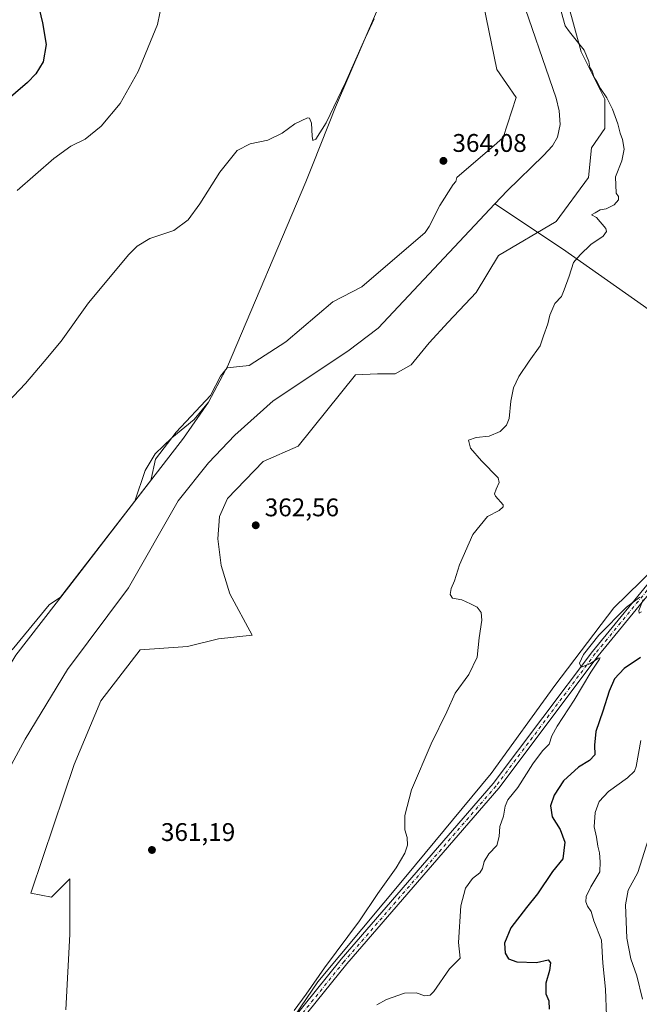
# Model space of a CAD drawing. Units: metres. Extents: x 615070 to 618544, y 4680798 to 4683169.
# Drawn here: x 616264 to 616507, y 4681824 to 4682210 of the extents above; entities that cross this region are included whole.
import ezdxf

# ---------------------------------------------------------------- set-up
doc = ezdxf.new("R2010")
doc.units = ezdxf.units.M
doc.header["$MEASUREMENT"] = 0
doc.linetypes.add('DGN Style 4', pattern=[2.6384748266838614, 1.318413404963828, -0.6592067024819142, 0.001648016756204785, -0.6592067024819142])
for name, color, linetype, lineweight in [('Comarca', 135, 'Continuous', 13), ('Comarca CxS', 21, 'Continuous', 0), ('Corriente natural lineal', 142, 'Continuous', 13), ('Cultivos herbáceos CxS', 92, 'Continuous', 0), ('Curva de nivel maestra', 30, 'Continuous', 30), ('Curva de nivel normal', 30, 'Continuous', 0), ('Espacio natural protegido', 121, 'Continuous', 13), ('Espacio natural protegido CxS', 121, 'Continuous', 0), ('Municipio', 91, 'Continuous', 13), ('Municipio CxS', 4, 'Continuous', 0), ('Núcleo urbano CxS', 7, 'Continuous', 0), ('Pastizal CxS', 92, 'Continuous', 0), ('Pista no pavimentada Cxs', 111, 'Continuous', 0), ('Pista no pavimentada eje', 91, 'DGN Style 4', 0), ('Punto de cota en terreno', 7, 'Continuous', 0), ('Rótulo de punto de cota en terreno', 7, 'Continuous', 0), ('Suelo desnudo CxS', 253, 'Continuous', 0)]:
    doc.layers.add(name, color=color, linetype=linetype, lineweight=lineweight)
doc.styles.add('Style-Arial', font='txt')

# ---------------------------------------------------------------- blocks, each defined once
blk = doc.blocks.new('*U6')
at = {"layer": 'Cultivos herbáceos CxS', "color": 92, "linetype": 'Continuous', "lineweight": 0}
for points in [[(616523.4704999998, 4682005.545700001, 369.4247999999934), (616496.7345000004, 4681979.530900001, 368.5521000000008), (616473.6734999996, 4681949.0463, 368.4538999999932), (616448.7006999999, 4681914.581499999, 367.5032999999967), (616415.1155000003, 4681874.086100001, 366.0758999999962), (616380.6690999996, 4681832.7283, 364.7115999999951), (616364.8289000001, 4681809.460300001, 364.4643999999971), (616365.5664999997, 4681809.5919, 364.5581999999995), (616367.9336999999, 4681790.653100001, 365.2182999999932), (616371.4846999999, 4681778.421499999, 365.4965999999986), (616378.5867, 4681770.924900001, 366.3804999999993), (616390.4234999996, 4681770.924900001, 368.2477999999974), (616411.7295000004, 4681770.924500001, 370.230899999995), (616423.9605, 4681775.6589, 371.7081000000035), (616440.5323000001, 4681779.999299999, 373.8629999999976), (616447.6341000004, 4681780.393300001, 374.5779000000039), (616456.7090999996, 4681772.501900001, 375.5182999999961), (616462.6271000003, 4681758.692500001, 375.9948000000004), (616464.9943000004, 4681748.4343, 376.4214999999967), (616470.1234999998, 4681736.2027, 376.2477999999974), (616476.8309000004, 4681735.413699999, 377.1098000000056), (616485.1164999995, 4681739.753699999, 378.2201000000059), (616517.4697000004, 4681745.6713, 382.6698000000033)], [(616281.7386999996, 4681821.760500001, 360.7765999999974), (616283.3457000004, 4681851.489499999, 360.8181999999942), (616283.3459000001, 4681873.183700001, 360.9260999999969), (616276.6785000004, 4681866.5165, 360.7839999999997), (616276.1146999998, 4681865.952299999, 360.7868000000017), (616268.0796999997, 4681867.5593, 361.0429000000004), (616272.9007000001, 4681882.022100001, 361.2712999999931), (616285.0822999999, 4681918.034499999, 361.8179999999993), (616295.4171000002, 4681943.0175, 361.7333000000072), (616310.9615000002, 4681963.0463, 362.2072000000044), (616329.5487000003, 4681964.397500001, 362.1367000000027), (616341.7147000004, 4681967.438899999, 362.1340999999957), (616354.8947000002, 4681968.7905, 362.2831000000006), (616346.1083000004, 4681985.0119, 362.2246000000014), (616342.7285000002, 4681996.164899999, 362.6031999999978), (616341.3771000003, 4682006.640699999, 362.8203999999969), (616342.0532999998, 4682015.4277, 362.7163), (616345.2034999998, 4682022.481699999, 362.9410000000062), (616359.1425000001, 4682036.9341, 363.0014999999985), (616372.9212999997, 4682042.9649, 363.1928999999946), (616395.4633, 4682070.964299999, 363.7581000000064), (616403.9757000003, 4682071.4375, 363.100900000005), (616410.9291000003, 4682071.4373, 363.1766999999964), (616417.3026999999, 4682074.913699999, 363.983699999997), (616424.2556999996, 4682083.604900001, 363.7516000000033), (616431.7889, 4682091.717499999, 363.4005000000034), (616442.7978999997, 4682103.305500001, 364.1827000000048), (616451.4895000001, 4682117.7907, 364.4309999999969), (616474.0875000004, 4682131.117699999, 364.5734999999986), (616486.8349000001, 4682148.500299999, 364.7744999999995), (616487.9943000004, 4682160.0891, 364.0954000000056), (616493.2089000001, 4682167.6217, 364.0240000000049), (616493.2089000001, 4682179.210300001, 364.7927000000054), (616483.9380999999, 4682197.7523, 364.915399999998), (616478.7238999996, 4682216.873500001, 365.1491999999998)]]:
    blk.add_polyline3d(points, dxfattribs=at)
blk = doc.blocks.new('*U12')
at = {"layer": 'Cultivos herbáceos CxS', "color": 92, "linetype": 'Continuous', "lineweight": 0}
blk.add_polyline3d([(616444.5374999996, 4682221.509299999, 364.5329000000056), (616450.9108999996, 4682190.799500001, 364.6098000000056), (616458.4426999995, 4682179.790100001, 364.4660000000004), (616453.3800999997, 4682164.140699999, 364.6340999999957), (616450.8277000004, 4682161.901500001, 364.6391000000003), (616435.1448999997, 4682148.4013, 364.3224000000046), (616434.8157000003, 4682146.866699999, 364.274900000004), (616433.7719000002, 4682145.6337, 364.2060000000056), (616428.5182999996, 4682137.424699999, 363.9015000000072), (616424.2496999997, 4682129.215700001, 363.7155999999959), (616422.7858999996, 4682126.851299999, 363.7155000000057), (616397.9282999998, 4682105.500700001, 363.6350999999996), (616386.4883000003, 4682099.6645, 363.6362999999984), (616368.1001000004, 4682083.9033, 363.2483000000066), (616353.6520999996, 4682074.709100001, 363.1244000000006), (616345.1149000004, 4682073.724300001, 363.215200000006), (616342.4877000004, 4682070.4407, 363.2232999999979), (616338.5472999997, 4682062.888699999, 363.1967000000004), (616325.0846999995, 4682048.4409, 362.9342000000034), (616316.8755000001, 4682037.933700001, 362.8923000000068), (616315.2336999997, 4682030.053300001, 362.7243000000017), (616314.9619000005, 4682029.430500001, 362.7024999999995), (616279.7111000001, 4681983.7489, 362.7165999999997), (616275.1734999996, 4681980.799699999, 362.4109000000026), (616260.7259000001, 4681963.068499999, 362.3410000000004)], dxfattribs=at)
blk = doc.blocks.new('*U14')
at = {"layer": 'Espacio natural protegido CxS', "color": 121, "linetype": 'Continuous', "lineweight": 0, "flags": 128}
blk.add_lwpolyline([(616175.9550000009, 4681814.323), (616179.5580000003, 4681824.095000001), (616201.8659999999, 4681861.373000001), (616220.6499999994, 4681892.762999999), (616262.1299999999, 4681960.929000001), (616282.8949999987, 4681987.840000001), (616308.7930000002, 4682021.396000001), (616312.8359999999, 4682033.426999998), (616316.7490000001, 4682040.049000002), (616323.3310000002, 4682046.299000001), (616332.069, 4682053.446000001), (616337.7589999986, 4682060.326999999), (616344.4290000005, 4682072.880000001), (616345.1989999994, 4682074.331), (616375.9130000004, 4682146.739000001), (616378.8039999993, 4682153.970000001), (616387.6129999993, 4682176.005000001), (616414.5520000012, 4682238.869999999)], dxfattribs=at)
blk = doc.blocks.new('5PATER')
at = {"layer": 'Núcleo urbano CxS', "linetype": 'Continuous', "lineweight": 0}
h = blk.add_hatch(color=51, dxfattribs=at)
edge = h.paths.add_edge_path()
edge.add_ellipse((0, 0), major_axis=(-0.1095731443231308, -0.1110710700762829), ratio=0.9994222409660322, start_angle=0, end_angle=360)

msp = doc.modelspace()

# ---------------------------------------------------------------- linework, layer by layer
at = {"layer": 'Comarca', "color": 135, "linetype": 'Continuous', "lineweight": 13, "flags": 128}
for points in [[(616337.7590000014, 4682060.326999998), (616344.429000001, 4682072.880000002), (616345.199, 4682074.331000002), (616375.913000001, 4682146.739000003), (616378.8039999999, 4682153.970000002), (616387.6129999999, 4682176.005), (616414.5520000019, 4682238.869999998)], [(616337.7590000014, 4682060.326999998), (616344.429000001, 4682072.880000002), (616345.199, 4682074.331000002), (616375.913000001, 4682146.739000003), (616378.8039999999, 4682153.970000002), (616387.6129999999, 4682176.005), (616414.5520000019, 4682238.869999998)], [(616308.7930000008, 4682021.395999999), (616327.8580000007, 4682046.104000002), (616337.7590000014, 4682060.326999998)], [(616308.7930000008, 4682021.395999999), (616327.8580000007, 4682046.104000002), (616337.7590000014, 4682060.326999998)], [(616175.9550000015, 4681814.323000001), (616179.5580000009, 4681824.095000001), (616201.8660000004, 4681861.373000002), (616220.6500000022, 4681892.763), (616262.1300000005, 4681960.929000001), (616282.8950000014, 4681987.840000002), (616308.7930000008, 4682021.395999999)], [(616175.9550000015, 4681814.323000001), (616179.5580000009, 4681824.095000001), (616201.8660000004, 4681861.373000002), (616220.6500000022, 4681892.763), (616262.1300000005, 4681960.929000001), (616282.8950000014, 4681987.840000002), (616308.7930000008, 4682021.395999999)]]:
    msp.add_lwpolyline(points, dxfattribs=at)
at = {"layer": 'Comarca CxS', "color": 21, "linetype": 'Continuous', "lineweight": 0, "flags": 128}
for points in [[(616414.5520000012, 4682238.869999999), (616387.6129999993, 4682176.005000001), (616378.8039999993, 4682153.970000001), (616375.9130000004, 4682146.739000001), (616345.1989999994, 4682074.331), (616344.4290000005, 4682072.880000001), (616337.7589999986, 4682060.326999999), (616327.8580000001, 4682046.104), (616308.7930000002, 4682021.396000001), (616282.8949999987, 4681987.840000001), (616262.1299999999, 4681960.929000001), (616220.6499999994, 4681892.762999999), (616201.8659999999, 4681861.373000001), (616179.5580000003, 4681824.095000001), (616175.9550000009, 4681814.323), (616162.923, 4681778.977), (616091.9359999992, 4681586.663000001)], [(616091.9359999992, 4681586.663000001), (616162.923, 4681778.977), (616175.9550000009, 4681814.323), (616179.5580000003, 4681824.095000001), (616201.8659999999, 4681861.373000001), (616220.6499999994, 4681892.762999999), (616262.1299999999, 4681960.929000001), (616282.8949999987, 4681987.840000001), (616308.7930000002, 4682021.396000001), (616327.8580000001, 4682046.104), (616337.7589999986, 4682060.326999999), (616344.4290000005, 4682072.880000001), (616345.1989999994, 4682074.331), (616375.9130000004, 4682146.739000001), (616378.8039999993, 4682153.970000001), (616387.6129999993, 4682176.005000001), (616414.5520000012, 4682238.869999999)]]:
    msp.add_lwpolyline(points, dxfattribs=at)
at = {"layer": 'Corriente natural lineal', "color": 142, "linetype": 'Continuous', "lineweight": 13, "extrusion": (0.0613531402020198, 0.1398799625257745, 0.9882658489855547), "elevation": 693118.2744956448, "flags": 128}
msp.add_lwpolyline([(1316052.880394793, -4482137.233325304), (1316127.430866294, -4482152.558352211), (1316158.827061743, -4482158.040741792)], dxfattribs=at)
at = {"layer": 'Corriente natural lineal', "color": 142, "linetype": 'Continuous', "lineweight": 13}
for points in [[(616459.3032000001, 4682222.557, 366.4260999999969), (616474.1001000004, 4682179.610099999, 364.5366000000067), (616475.3601000002, 4682174.5701, 364.5672999999952), (616475.6700999998, 4682169.270099999, 364.2424000000028), (616474.6201, 4682164.220100001, 364.0809000000008), (616472.6601, 4682160.860099999, 364.108699999997), (616469.2301000003, 4682157.020099999, 364.2531000000017), (616454.9401000004, 4682143.220100001, 364.1774000000005), (616450.0988999996, 4682138.0635, 364.1006999999955)], [(616450.0988999996, 4682138.0635, 364.1006999999955), (616404.2901, 4682089.270099999, 363.7626000000019), (616392.4001000002, 4682080.2401, 363.9098999999987), (616363.0701000001, 4682060.860099999, 363.232799999998), (616348.0401, 4682047.370100001, 363.1637999999948), (616337.6700999998, 4682036.520099999, 363.0815000000002), (616325.8701, 4682021.520099999, 362.9416000000056), (616306.3000999996, 4681987.4001, 362.2756999999983), (616282.3701, 4681955.340100001, 361.8525999999983), (616265.7701000003, 4681928.0701, 361.4674999999988), (616244.3300999999, 4681888.5101, 361.5429000000004), (616214.7301000003, 4681827.200099999, 360.1125999999931), (616189.9200999998, 4681778.620100001, 360.5141000000003), (616182.3201000001, 4681765.700099999, 359.9566999999952), (616159.8800999997, 4681732.4901, 360.036500000002), (616148.0201000003, 4681709.6501, 359.9784000000073), (616134.3101000005, 4681677.450099999, 359.1108999999997), (616106.7100999998, 4681607.190099999, 358.3194999999978), (616081.6201, 4681549.1601, 357.3147999999928)]]:
    msp.add_polyline3d(points, dxfattribs=at)
at = {"layer": 'Cultivos herbáceos CxS', "color": 92, "linetype": 'Continuous', "lineweight": 0}
for points in [[(616444.5374999996, 4682221.509299999, 364.5329000000056), (616450.9108999996, 4682190.799500001, 364.6098000000056), (616458.4426999995, 4682179.790100001, 364.4660000000004), (616453.3800999997, 4682164.140699999, 364.6340999999957), (616450.8277000004, 4682161.901500001, 364.6391000000003), (616435.1448999997, 4682148.4013, 364.3224000000046), (616434.8157000003, 4682146.866699999, 364.274900000004), (616433.7719000002, 4682145.6337, 364.2060000000056), (616428.5182999996, 4682137.424699999, 363.9015000000072), (616424.2496999997, 4682129.215700001, 363.7155999999959), (616422.7858999996, 4682126.851299999, 363.7155000000057), (616397.9282999998, 4682105.500700001, 363.6350999999996), (616386.4883000003, 4682099.6645, 363.6362999999984), (616368.1001000004, 4682083.9033, 363.2483000000066), (616353.6520999996, 4682074.709100001, 363.1244000000006), (616345.1149000004, 4682073.724300001, 363.215200000006), (616342.4877000004, 4682070.4407, 363.2232999999979), (616338.5472999997, 4682062.888699999, 363.1967000000004), (616325.0846999995, 4682048.4409, 362.9342000000034), (616316.8755000001, 4682037.933700001, 362.8923000000068), (616315.2336999997, 4682030.053300001, 362.7243000000017), (616314.9619000005, 4682029.430500001, 362.7024999999995), (616279.7111000001, 4681983.7489, 362.7165999999997), (616275.1734999996, 4681980.799699999, 362.4109000000026), (616260.7259000001, 4681963.068499999, 362.3410000000004)], [(616478.7238999996, 4682216.873500001, 365.1491999999998), (616483.9380999999, 4682197.7523, 364.915399999998), (616493.2089000001, 4682179.210300001, 364.7927000000054), (616493.2089000001, 4682167.6217, 364.0240000000049), (616487.9943000004, 4682160.0891, 364.0954000000056), (616486.8349000001, 4682148.500299999, 364.7744999999995), (616474.0875000004, 4682131.117699999, 364.5734999999986), (616451.4895000001, 4682117.7907, 364.4309999999969), (616442.7978999997, 4682103.305500001, 364.1827000000048), (616431.7889, 4682091.717499999, 363.4005000000034), (616424.2556999996, 4682083.604900001, 363.7516000000033), (616417.3026999999, 4682074.913699999, 363.983699999997), (616410.9291000003, 4682071.4373, 363.1766999999964), (616403.9757000003, 4682071.4375, 363.100900000005), (616395.4633, 4682070.964299999, 363.7581000000064), (616372.9212999997, 4682042.9649, 363.1928999999946), (616359.1425000001, 4682036.9341, 363.0014999999985), (616345.2034999998, 4682022.481699999, 362.9410000000062), (616342.0532999998, 4682015.4277, 362.7163), (616341.3771000003, 4682006.640699999, 362.8203999999969), (616342.7285000002, 4681996.164899999, 362.6031999999978), (616346.1083000004, 4681985.0119, 362.2246000000014), (616354.8947000002, 4681968.7905, 362.2831000000006), (616341.7147000004, 4681967.438899999, 362.1340999999957), (616329.5487000003, 4681964.397500001, 362.1367000000027), (616310.9615000002, 4681963.0463, 362.2072000000044), (616295.4171000002, 4681943.0175, 361.7333000000072), (616285.0822999999, 4681918.034499999, 361.8179999999993), (616272.9007000001, 4681882.022100001, 361.2712999999931), (616268.0796999997, 4681867.5593, 361.0429000000004), (616276.1146999998, 4681865.952299999, 360.7868000000017), (616276.6785000004, 4681866.5165, 360.7839999999997), (616283.3459000001, 4681873.183700001, 360.9260999999969), (616283.3457000004, 4681851.489499999, 360.8181999999942), (616281.7386999996, 4681821.760500001, 360.7765999999974)], [(616523.4704999998, 4682005.545700001, 369.4247999999934), (616496.7345000004, 4681979.530900001, 368.5521000000008), (616473.6734999996, 4681949.0463, 368.4538999999932), (616448.7006999999, 4681914.581499999, 367.5032999999967), (616415.1155000003, 4681874.086100001, 366.0758999999962), (616380.6690999996, 4681832.7283, 364.7115999999951), (616364.8289000001, 4681809.460300001, 364.4643999999971), (616365.5664999997, 4681809.5919, 364.5581999999995), (616367.9336999999, 4681790.653100001, 365.2182999999932), (616371.4846999999, 4681778.421499999, 365.4965999999986), (616378.5867, 4681770.924900001, 366.3804999999993), (616390.4234999996, 4681770.924900001, 368.2477999999974), (616411.7295000004, 4681770.924500001, 370.230899999995), (616423.9605, 4681775.6589, 371.7081000000035), (616440.5323000001, 4681779.999299999, 373.8629999999976), (616447.6341000004, 4681780.393300001, 374.5779000000039), (616456.7090999996, 4681772.501900001, 375.5182999999961), (616462.6271000003, 4681758.692500001, 375.9948000000004), (616464.9943000004, 4681748.4343, 376.4214999999967), (616470.1234999998, 4681736.2027, 376.2477999999974), (616476.8309000004, 4681735.413699999, 377.1098000000056), (616485.1164999995, 4681739.753699999, 378.2201000000059), (616517.4697000004, 4681745.6713, 382.6698000000033)]]:
    msp.add_polyline3d(points, dxfattribs=at)
at = {"layer": 'Curva de nivel maestra', "color": 30, "linetype": 'Continuous', "lineweight": 30, "elevation": 375, "flags": 128}
for points in [[(616269.0899999999, 4682224.020099999), (616272.5999999996, 4682209.100099999), (616273.9900000002, 4682200.670100001), (616272.9100000003, 4682193.880100001), (616270, 4682189.130100001), (616266.7599999999, 4682185.720100001), (616248.6200000001, 4682170.2301)], [(616507.1799999997, 4681960.120100001), (616500.8600000005, 4681955.710100001), (616496.9900000002, 4681951.6501), (616494.9900000002, 4681946.800100001), (616492.4699999997, 4681938.9801), (616489.6600000003, 4681931.090100001), (616489.1500000004, 4681925.710100001), (616489.3200000003, 4681921.880100001), (616487.2400000002, 4681919.710100001), (616482.8600000005, 4681917.040100001), (616477, 4681911.710100001), (616473.3499999996, 4681906.090100001), (616471.9100000003, 4681901.9001), (616472.5099999999, 4681897.540100001), (616475.7000000002, 4681892.620100001), (616477.5700000003, 4681887.620100001), (616476.7599999999, 4681881.0001), (616472.6500000004, 4681876.0801), (616466.8700000001, 4681867.300100001), (616462.5199999996, 4681862.0001), (616456.3899999997, 4681853.960100001), (616453.8799999999, 4681848.0001), (616454.1900000004, 4681844.050100001), (616455.5, 4681841.850099999), (616458.7100000001, 4681840.6801), (616466.4299999997, 4681840.360099999), (616471.04, 4681841.390100001), (616471.9600000001, 4681840.220100001), (616471.4800000006, 4681837.200099999), (616470.0300000003, 4681832.210100001), (616470.0800000001, 4681828.0801), (616471.2000000002, 4681825.370100001), (616471.4299999997, 4681822.030099999)]]:
    msp.add_lwpolyline(points, dxfattribs=at)
at = {"layer": 'Curva de nivel normal', "color": 30, "linetype": 'Continuous', "lineweight": 0, "flags": 128}
for points, elevation in [([(616262.7000000002, 4682143.300100001), (616277.04, 4682155.880100001), (616283.7000000002, 4682160.720100001), (616289.3499999996, 4682163.4901), (616295.6200000001, 4682168.550100001), (616303.04, 4682177.450099999), (616310.1100000005, 4682189.9901), (616317.7300000006, 4682208.460100001), (616319.5999999996, 4682217.340100001)], 370), ([(616371.3799999999, 4681821.4801), (616376.0800000001, 4681827.9801), (616383.1900000004, 4681838.3201), (616396.9699999997, 4681856.6801), (616404.2199999997, 4681867.450099999), (616411.3499999996, 4681877.540100001), (616414.7999999998, 4681883.300100001), (616415.7699999996, 4681886.4001), (616415.6200000001, 4681889.470100001), (616414.8099999996, 4681892.380100001), (616414.7699999996, 4681898.040100001), (616417.3700000001, 4681908.100099999), (616425.1399999997, 4681926.2501), (616431.2599999999, 4681938.7601), (616434.5599999996, 4681946.040100001), (616439.9100000003, 4681953.420100001), (616443.1200000001, 4681960.210100001), (616443.9400000004, 4681967.7501), (616445, 4681974.710100001), (616444.6699999999, 4681977.770099999), (616443.1500000004, 4681979.8201), (616440.4900000002, 4681981.110099999), (616437.1399999997, 4681982.710100001), (616433.4800000006, 4681983.370100001), (616432.5, 4681984.8301), (616432.9699999997, 4681987.1501), (616434.2400000002, 4681990.130100001), (616436.2000000002, 4681996.450099999), (616441.3799999999, 4682008.3201), (616447.1699999999, 4682015.390100001), (616451.7300000006, 4682017.800100001), (616453.3499999996, 4682019.1501), (616453.2800000003, 4682020.040100001), (616450.3600000005, 4682023.380100001), (616449.9299999997, 4682024.290100001), (616450.5700000003, 4682026.0801), (616451.7999999998, 4682028.710100001), (616451.4000000004, 4682030.520099999), (616444.8899999997, 4682037.210100001), (616440.5800000001, 4682042.220100001), (616439.7400000002, 4682045.3201), (616442.7400000002, 4682046.470100001), (616447.8200000003, 4682046.870100001), (616452.1200000001, 4682048.710100001), (616454.6200000001, 4682051.220100001), (616455.6600000003, 4682053.850099999), (616456.3499999996, 4682060.6801), (616457.3799999999, 4682065.950099999), (616459.5499999998, 4682070.3101), (616463.5999999996, 4682076.3201), (616467.8200000003, 4682082.370100001), (616469.1399999997, 4682086.270099999), (616470.9299999997, 4682091.040100001), (616471.7100000001, 4682094.380100001), (616473.5999999996, 4682099.040100001), (616476.1799999997, 4682101.710100001), (616477.25, 4682104.380100001), (616479.1900000004, 4682109.710100001), (616480.9699999997, 4682115.040100001), (616483.6100000005, 4682118.1501), (616487.7100000001, 4682122.140100001), (616492.5999999996, 4682125.4801), (616493.9100000003, 4682127.2301), (616493.5999999996, 4682128.380100001), (616489.9400000004, 4682132.720100001), (616488.0499999998, 4682133.8201), (616489.3799999999, 4682134.540100001), (616491.3799999999, 4682135.8201), (616493.7100000001, 4682136.140100001), (616496.9600000001, 4682137.720100001), (616498.6299999999, 4682139.640100001), (616498.6299999999, 4682141.050100001), (616497.7199999997, 4682142.300100001), (616497.4699999997, 4682148.720100001), (616499.8899999997, 4682155.020099999), (616500.8799999999, 4682159.5801), (616500.2000000002, 4682163.3201), (616499.2599999999, 4682165.790100001), (616498.3499999996, 4682169.540100001), (616496.2999999998, 4682175.270099999), (616493.9800000006, 4682179.6801), (616491.4699999997, 4682183.360099999), (616490.0899999999, 4682186.100099999), (616489.0300000003, 4682187.710100001), (616488.2000000002, 4682190.200099999), (616487.3099999996, 4682191.670100001), (616486.9299999997, 4682194.030099999), (616485.0800000001, 4682198.440099999), (616479.3799999999, 4682205.620100001), (616477.6699999999, 4682207.950099999), (616476.1399999997, 4682213.540100001)], 365), ([(616402.7300000006, 4682210.720100001), (616398.54, 4682201.720100001), (616391.4600000001, 4682185.720100001), (616383.8499999996, 4682169.880100001), (616379.8499999996, 4682163.530099999), (616378.6399999997, 4682162.9801), (616378.3399999999, 4682164.710100001), (616378.0800000001, 4682169.7601), (616377.3899999997, 4682171.710100001), (616376.5199999996, 4682171.860099999), (616371.6200000001, 4682169.550100001), (616366.6600000003, 4682165.9001), (616360.9500000002, 4682163.120100001), (616354.0499999998, 4682161.6501), (616348.9199999999, 4682159.040100001), (616342.1900000004, 4682150.5701), (616334.3399999999, 4682138.1501), (616329.7400000002, 4682131.790100001), (616324.1299999999, 4682127.700099999), (616314.6600000003, 4682124.460100001), (616309.7999999998, 4682121.550100001), (616306.4600000001, 4682118.1601), (616290.6500000004, 4682099.210100001), (616279.9500000002, 4682084.2301), (616273.25, 4682076.270099999), (616265.8799999999, 4682067.5601), (616256.4500000002, 4682057.710100001)], 365), ([(616506.9800000006, 4681983.720100001), (616501.7100000001, 4681979.850099999), (616490.8600000005, 4681968.870100001), (616484.8899999997, 4681961.280099999), (616483.2699999996, 4681957.850099999), (616483.9800000006, 4681956.3101), (616487.3799999999, 4681957.5701), (616490.7800000003, 4681959.840100001), (616491.4299999997, 4681959.9801), (616491.1200000001, 4681959.420100001), (616487.7100000001, 4681954.350099999), (616481.2000000002, 4681943.3101), (616474.5599999996, 4681933.1601), (616472.4900000002, 4681929.340100001), (616471.3600000005, 4681926.040100001), (616468.7199999997, 4681923.380100001), (616464.9400000004, 4681918.380100001), (616459.1200000001, 4681909.040100001), (616455.1699999999, 4681904.1501), (616454.0700000003, 4681901.790100001), (616453.4900000002, 4681897.8101), (616452.0099999999, 4681893.710100001), (616451.75, 4681889.800100001), (616450.7999999998, 4681886.280099999), (616447.75, 4681883.050100001), (616445.8600000005, 4681879.960100001), (616445.29, 4681877.300100001), (616444.1900000004, 4681875.590100001), (616441.2800000003, 4681873.370100001), (616438.54, 4681869.5801), (616436.7000000002, 4681862.5701), (616435.7999999998, 4681848.2501), (616436.4500000002, 4681842.030099999), (616432.2300000006, 4681837.890100001), (616426.1299999999, 4681829.0001), (616424.7000000002, 4681827.540100001), (616422.5899999999, 4681827.270099999), (616419.2699999996, 4681828.440099999), (616414.5999999996, 4681828.290100001), (616407.5700000003, 4681825.890100001), (616403.75, 4681823.700099999)], 369.9999999999999), ([(616507.6200000001, 4681978.0001), (616506.6500000004, 4681977.4301), (616506.6200000001, 4681978.530099999), (616508.2400000002, 4681982.790100001)], 369.9999999999999), ([(616493.8899999997, 4681819.420100001), (616493.5300000003, 4681829.850099999), (616492.4500000002, 4681840.100099999), (616491.8799999999, 4681849.0801), (616488.8899999997, 4681856.7401), (616487.8499999996, 4681860.380100001), (616486.4699999997, 4681862.460100001), (616485.8300000001, 4681864.1501), (616485.9100000003, 4681866.2301), (616487.75, 4681870.0701), (616491.2599999999, 4681875.940099999), (616491.4299999997, 4681879.850099999), (616491.1900000004, 4681883.370100001), (616490.5300000003, 4681886.040100001), (616490, 4681889.610099999), (616489.0999999996, 4681893.6501), (616489.4100000003, 4681899.280099999), (616490.9699999997, 4681903.5801), (616494.6200000001, 4681907.5101), (616502.0999999996, 4681912.800100001), (616504.8200000003, 4681915.440099999), (616505.5099999999, 4681917.350099999), (616507.2999999998, 4681927.5601)], 380), ([(616508.0199999996, 4681826.0101), (616505.8200000003, 4681835.1601), (616503.4400000004, 4681841.840100001), (616501.9000000004, 4681849.9101), (616501.29, 4681862.940099999), (616502.3700000001, 4681868.8101), (616506.1399999997, 4681875.7401), (616510.3700000001, 4681888.840100001)], 385)]:
    msp.add_lwpolyline(points, dxfattribs=dict(at, elevation=elevation))
at = {"layer": 'Espacio natural protegido', "color": 121, "linetype": 'Continuous', "lineweight": 13, "flags": 128}
for points in [[(616337.7590000014, 4682060.326999998), (616344.429000001, 4682072.880000002), (616345.199, 4682074.331000002), (616375.913000001, 4682146.739000003), (616378.8039999999, 4682153.970000002), (616387.6129999999, 4682176.005), (616414.5520000019, 4682238.869999998)], [(616337.7590000014, 4682060.326999998), (616344.429000001, 4682072.880000002), (616345.199, 4682074.331000002), (616375.913000001, 4682146.739000003), (616378.8039999999, 4682153.970000002), (616387.6129999999, 4682176.005), (616414.5520000019, 4682238.869999998)], [(616308.7930000008, 4682021.395999999), (616312.8360000005, 4682033.426999998), (616316.7490000007, 4682040.049000002), (616323.3310000009, 4682046.299000001), (616332.0690000006, 4682053.446000001), (616337.7590000014, 4682060.326999998)], [(616308.7930000008, 4682021.395999999), (616327.8580000007, 4682046.104000002), (616337.7590000014, 4682060.326999998)], [(616175.9550000015, 4681814.323000001), (616179.5580000009, 4681824.095000001), (616201.8660000004, 4681861.373000002), (616220.6500000022, 4681892.763), (616262.1300000005, 4681960.929000001), (616282.8950000014, 4681987.840000002), (616308.7930000008, 4682021.395999999)], [(616175.9550000015, 4681814.323000001), (616179.5580000009, 4681824.095000001), (616201.8660000004, 4681861.373000002), (616220.6500000022, 4681892.763), (616262.1300000005, 4681960.929000001), (616282.8950000014, 4681987.840000002), (616308.7930000008, 4682021.395999999)]]:
    msp.add_lwpolyline(points, dxfattribs=at)
at = {"layer": 'Espacio natural protegido CxS', "color": 121, "linetype": 'Continuous', "lineweight": 0, "flags": 128}
msp.add_lwpolyline([(616091.9359999992, 4681586.663000001), (616162.923, 4681778.977), (616175.9550000009, 4681814.323), (616179.5580000003, 4681824.095000001), (616201.8659999999, 4681861.373000001), (616220.6499999994, 4681892.762999999), (616262.1299999999, 4681960.929000001), (616282.8949999987, 4681987.840000001), (616308.7930000002, 4682021.396000001), (616327.8580000001, 4682046.104), (616337.7589999986, 4682060.326999999), (616344.4290000005, 4682072.880000001), (616345.1989999994, 4682074.331), (616375.9130000004, 4682146.739000001), (616378.8039999993, 4682153.970000001), (616387.6129999993, 4682176.005000001), (616414.5520000012, 4682238.869999999)], dxfattribs=at)
at = {"layer": 'Municipio', "color": 91, "linetype": 'Continuous', "lineweight": 13, "flags": 128}
for points in [[(616337.7590000014, 4682060.326999998), (616344.429000001, 4682072.880000002), (616345.199, 4682074.331000002), (616375.913000001, 4682146.739000003), (616378.8039999999, 4682153.970000002), (616387.6129999999, 4682176.005), (616414.5520000019, 4682238.869999998)], [(616337.7590000014, 4682060.326999998), (616344.429000001, 4682072.880000002), (616345.199, 4682074.331000002), (616375.913000001, 4682146.739000003), (616378.8039999999, 4682153.970000002), (616387.6129999999, 4682176.005), (616414.5520000019, 4682238.869999998)], [(616308.7930000008, 4682021.395999999), (616327.8580000007, 4682046.104000002), (616337.7590000014, 4682060.326999998)], [(616308.7930000008, 4682021.395999999), (616327.8580000007, 4682046.104000002), (616337.7590000014, 4682060.326999998)], [(616175.9550000015, 4681814.323000001), (616179.5580000009, 4681824.095000001), (616201.8660000004, 4681861.373000002), (616220.6500000022, 4681892.763), (616262.1300000005, 4681960.929000001), (616282.8950000014, 4681987.840000002), (616308.7930000008, 4682021.395999999)], [(616175.9550000015, 4681814.323000001), (616179.5580000009, 4681824.095000001), (616201.8660000004, 4681861.373000002), (616220.6500000022, 4681892.763), (616262.1300000005, 4681960.929000001), (616282.8950000014, 4681987.840000002), (616308.7930000008, 4682021.395999999)]]:
    msp.add_lwpolyline(points, dxfattribs=at)
at = {"layer": 'Municipio CxS', "color": 4, "linetype": 'Continuous', "lineweight": 0, "flags": 128}
for points in [[(616091.9359999992, 4681586.663000001), (616162.923, 4681778.977), (616175.9550000009, 4681814.323), (616179.5580000003, 4681824.095000001), (616201.8659999999, 4681861.373000001), (616220.6499999994, 4681892.762999999), (616262.1299999999, 4681960.929000001), (616282.8949999987, 4681987.840000001), (616308.7930000002, 4682021.396000001), (616327.8580000001, 4682046.104), (616337.7589999986, 4682060.326999999), (616344.4290000005, 4682072.880000001), (616345.1989999994, 4682074.331), (616375.9130000004, 4682146.739000001), (616378.8039999993, 4682153.970000001), (616387.6129999993, 4682176.005000001), (616414.5520000012, 4682238.869999999)], [(616414.5520000012, 4682238.869999999), (616387.6129999993, 4682176.005000001), (616378.8039999993, 4682153.970000001), (616375.9130000004, 4682146.739000001), (616345.1989999994, 4682074.331), (616344.4290000005, 4682072.880000001), (616337.7589999986, 4682060.326999999), (616327.8580000001, 4682046.104), (616308.7930000002, 4682021.396000001), (616282.8949999987, 4681987.840000001), (616262.1299999999, 4681960.929000001), (616220.6499999994, 4681892.762999999), (616201.8659999999, 4681861.373000001), (616179.5580000003, 4681824.095000001), (616175.9550000009, 4681814.323), (616162.923, 4681778.977), (616091.9359999992, 4681586.663000001)]]:
    msp.add_lwpolyline(points, dxfattribs=at)
at = {"layer": 'Pastizal CxS', "color": 92, "linetype": 'Continuous', "lineweight": 0}
for points in [[(616260.7259000001, 4681963.068499999, 362.3410000000004), (616275.1734999996, 4681980.799699999, 362.4109000000026), (616279.7111000001, 4681983.7489, 362.7165999999997), (616314.9619000005, 4682029.430500001, 362.7024999999995), (616315.2336999997, 4682030.053300001, 362.7243000000017), (616316.8755000001, 4682037.933700001, 362.8923000000068), (616325.0846999995, 4682048.4409, 362.9342000000034), (616338.5472999997, 4682062.888699999, 363.1967000000004), (616342.4877000004, 4682070.4407, 363.2232999999979), (616345.1149000004, 4682073.724300001, 363.215200000006), (616353.6520999996, 4682074.709100001, 363.1244000000006), (616368.1001000004, 4682083.9033, 363.2483000000066), (616386.4883000003, 4682099.6645, 363.6362999999984), (616397.9282999998, 4682105.500700001, 363.6350999999996), (616422.7858999996, 4682126.851299999, 363.7155000000057), (616424.2496999997, 4682129.215700001, 363.7155999999959), (616428.5182999996, 4682137.424699999, 363.9015000000072), (616433.7719000002, 4682145.6337, 364.2060000000056), (616434.8157000003, 4682146.866699999, 364.274900000004), (616435.1448999997, 4682148.4013, 364.3224000000046), (616450.8277000004, 4682161.901500001, 364.6391000000003), (616453.3800999997, 4682164.140699999, 364.6340999999957), (616458.4426999995, 4682179.790100001, 364.4660000000004), (616450.9108999996, 4682190.799500001, 364.6098000000056), (616444.5374999996, 4682221.509299999, 364.5329000000056)], [(616444.5374999996, 4682221.509299999, 364.5329000000056), (616450.9108999996, 4682190.799500001, 364.6098000000056), (616458.4426999995, 4682179.790100001, 364.4660000000004), (616453.3800999997, 4682164.140699999, 364.6340999999957), (616450.8277000004, 4682161.901500001, 364.6391000000003), (616435.1448999997, 4682148.4013, 364.3224000000046), (616434.8157000003, 4682146.866699999, 364.274900000004), (616433.7719000002, 4682145.6337, 364.2060000000056), (616428.5182999996, 4682137.424699999, 363.9015000000072), (616424.2496999997, 4682129.215700001, 363.7155999999959), (616422.7858999996, 4682126.851299999, 363.7155000000057), (616397.9282999998, 4682105.500700001, 363.6350999999996), (616386.4883000003, 4682099.6645, 363.6362999999984), (616368.1001000004, 4682083.9033, 363.2483000000066), (616353.6520999996, 4682074.709100001, 363.1244000000006), (616345.1149000004, 4682073.724300001, 363.215200000006), (616342.4877000004, 4682070.4407, 363.2232999999979), (616338.5472999997, 4682062.888699999, 363.1967000000004), (616325.0846999995, 4682048.4409, 362.9342000000034), (616316.8755000001, 4682037.933700001, 362.8923000000068), (616315.2336999997, 4682030.053300001, 362.7243000000017), (616314.9619000005, 4682029.430500001, 362.7024999999995), (616279.7111000001, 4681983.7489, 362.7165999999997), (616275.1734999996, 4681980.799699999, 362.4109000000026), (616260.7259000001, 4681963.068499999, 362.3410000000004)], [(616478.7238999996, 4682216.873500001, 365.1491999999998), (616483.9380999999, 4682197.7523, 364.915399999998), (616493.2089000001, 4682179.210300001, 364.7927000000054), (616493.2089000001, 4682167.6217, 364.0240000000049), (616487.9943000004, 4682160.0891, 364.0954000000056), (616486.8349000001, 4682148.500299999, 364.7744999999995), (616474.0875000004, 4682131.117699999, 364.5734999999986), (616451.4895000001, 4682117.7907, 364.4309999999969), (616442.7978999997, 4682103.305500001, 364.1827000000048), (616431.7889, 4682091.717499999, 363.4005000000034), (616424.2556999996, 4682083.604900001, 363.7516000000033), (616417.3026999999, 4682074.913699999, 363.983699999997), (616410.9291000003, 4682071.4373, 363.1766999999964), (616403.9757000003, 4682071.4375, 363.100900000005), (616395.4633, 4682070.964299999, 363.7581000000064), (616372.9212999997, 4682042.9649, 363.1928999999946), (616359.1425000001, 4682036.9341, 363.0014999999985), (616345.2034999998, 4682022.481699999, 362.9410000000062), (616342.0532999998, 4682015.4277, 362.7163), (616341.3771000003, 4682006.640699999, 362.8203999999969), (616342.7285000002, 4681996.164899999, 362.6031999999978), (616346.1083000004, 4681985.0119, 362.2246000000014), (616354.8947000002, 4681968.7905, 362.2831000000006), (616341.7147000004, 4681967.438899999, 362.1340999999957), (616329.5487000003, 4681964.397500001, 362.1367000000027), (616310.9615000002, 4681963.0463, 362.2072000000044), (616295.4171000002, 4681943.0175, 361.7333000000072), (616285.0822999999, 4681918.034499999, 361.8179999999993), (616272.9007000001, 4681882.022100001, 361.2712999999931), (616268.0796999997, 4681867.5593, 361.0429000000004), (616276.1146999998, 4681865.952299999, 360.7868000000017), (616276.6785000004, 4681866.5165, 360.7839999999997), (616283.3459000001, 4681873.183700001, 360.9260999999969), (616283.3457000004, 4681851.489499999, 360.8181999999942), (616281.7386999996, 4681821.760500001, 360.7765999999974)], [(616478.7238999996, 4682216.873500001, 365.1491999999998), (616483.9380999999, 4682197.7523, 364.915399999998), (616493.2089000001, 4682179.210300001, 364.7927000000054), (616493.2089000001, 4682167.6217, 364.0240000000049), (616487.9943000004, 4682160.0891, 364.0954000000056), (616486.8349000001, 4682148.500299999, 364.7744999999995), (616474.0875000004, 4682131.117699999, 364.5734999999986), (616451.4895000001, 4682117.7907, 364.4309999999969), (616442.7978999997, 4682103.305500001, 364.1827000000048), (616431.7889, 4682091.717499999, 363.4005000000034), (616424.2556999996, 4682083.604900001, 363.7516000000033), (616417.3026999999, 4682074.913699999, 363.983699999997), (616410.9291000003, 4682071.4373, 363.1766999999964), (616403.9757000003, 4682071.4375, 363.100900000005), (616395.4633, 4682070.964299999, 363.7581000000064), (616372.9212999997, 4682042.9649, 363.1928999999946), (616359.1425000001, 4682036.9341, 363.0014999999985), (616345.2034999998, 4682022.481699999, 362.9410000000062), (616342.0532999998, 4682015.4277, 362.7163), (616341.3771000003, 4682006.640699999, 362.8203999999969), (616342.7285000002, 4681996.164899999, 362.6031999999978), (616346.1083000004, 4681985.0119, 362.2246000000014), (616354.8947000002, 4681968.7905, 362.2831000000006), (616341.7147000004, 4681967.438899999, 362.1340999999957), (616329.5487000003, 4681964.397500001, 362.1367000000027), (616310.9615000002, 4681963.0463, 362.2072000000044), (616295.4171000002, 4681943.0175, 361.7333000000072), (616285.0822999999, 4681918.034499999, 361.8179999999993), (616272.9007000001, 4681882.022100001, 361.2712999999931), (616268.0796999997, 4681867.5593, 361.0429000000004), (616276.1146999998, 4681865.952299999, 360.7868000000017), (616276.6785000004, 4681866.5165, 360.7839999999997), (616283.3459000001, 4681873.183700001, 360.9260999999969), (616283.3457000004, 4681851.489499999, 360.8181999999942), (616281.7386999996, 4681821.760500001, 360.7765999999974)]]:
    msp.add_polyline3d(points, dxfattribs=at)
at = {"layer": 'Pista no pavimentada Cxs', "color": 111, "linetype": 'Continuous', "lineweight": 0}
for points in [[(616212.4001000002, 4681590.870100001, 363.258799999996), (616226.6700999998, 4681612.5601, 362.9882000000071), (616245.1001000004, 4681637.5001, 362.7367999999988), (616280.2600999996, 4681694.190099999, 362.1511000000028), (616332.0201000003, 4681767.7401, 363.5522000000055), (616359.7200999996, 4681804.270099999, 364.5326000000059), (616389.8300999999, 4681841.630100001, 365.5320999999968), (616449.4801000003, 4681910.5801, 368.3218999999954), (616488.3800999997, 4681962.460100001, 370.0994999999967), (616513.8800999997, 4681993.5601, 369.8994999999995), (616518.8701, 4682003.9901, 369.6762000000017), (616523.1501000002, 4682014.620100001, 369.1322999999975), (616532.6101000002, 4682048.210100001, 368.2090999999928), (616542.9801000003, 4682080.0601, 368.0366999999969), (616560.7200999996, 4682140.0701, 367.9502999999968), (616571.4401000004, 4682173.540100001, 368.1171000000031), (616592.2600999996, 4682231.7401, 368.7078000000038)], [(616212.4001000002, 4681590.870100001, 363.258799999996), (616226.6700999998, 4681612.5601, 362.9882000000071), (616245.1001000004, 4681637.5001, 362.7367999999988), (616280.2600999996, 4681694.190099999, 362.1511000000028), (616332.0201000003, 4681767.7401, 363.5522000000055), (616359.7200999996, 4681804.270099999, 364.5326000000059), (616389.8300999999, 4681841.630100001, 365.5320999999968), (616449.4801000003, 4681910.5801, 368.3218999999954), (616488.3800999997, 4681962.460100001, 370.0994999999967), (616513.8800999997, 4681993.5601, 369.8994999999995), (616518.8701, 4682003.9901, 369.6762000000017), (616523.1501000002, 4682014.620100001, 369.1322999999975), (616532.6101000002, 4682048.210100001, 368.2090999999928), (616542.9801000003, 4682080.0601, 368.0366999999969), (616560.7200999996, 4682140.0701, 367.9502999999968), (616571.4401000004, 4682173.540100001, 368.1171000000031), (616592.2600999996, 4682231.7401, 368.7078000000038)], [(616594.9001000002, 4682230.720100001, 368.8352000000014), (616574.1101000002, 4682172.630100001, 368.5344999999944), (616563.4200999998, 4682139.2401, 368.2802999999985), (616545.6801000005, 4682079.220100001, 368.2017000000051), (616545.2445, 4682077.8817, 368.228099999993), (616544.5173000004, 4682075.647299999, 368.226800000004), (616535.3201000001, 4682047.390100001, 368.2434000000067), (616525.8300999999, 4682013.700099999, 369.0951000000059), (616521.4600999998, 4682002.860099999, 369.8243999999977), (616516.2801000001, 4681992.040100001, 370.0273000000016), (616490.6101000002, 4681960.720100001, 370.5531000000047), (616451.6801000005, 4681908.8101, 368.5145000000048), (616392.0000999998, 4681839.8201, 365.7636999999959), (616361.9501, 4681802.530099999, 364.707899999994), (616334.3000999996, 4681766.0701, 363.9092999999993), (616282.6201, 4681692.630100001, 362.3488999999972), (616247.4401000004, 4681635.9101, 363.0071000000025), (616228.9901000002, 4681610.940099999, 363.8847999999998), (616214.7801000001, 4681589.350099999, 363.7888999999996)], [(616544.5173000004, 4682075.647299999, 368.226800000004), (616535.3201000001, 4682047.390100001, 368.2434000000067), (616525.8300999999, 4682013.700099999, 369.0951000000059), (616521.4600999998, 4682002.860099999, 369.8243999999977), (616516.2801000001, 4681992.040100001, 370.0273000000016), (616490.6101000002, 4681960.720100001, 370.5531000000047), (616451.6801000005, 4681908.8101, 368.5145000000048), (616392.0000999998, 4681839.8201, 365.7636999999959), (616361.9501, 4681802.530099999, 364.707899999994), (616334.3000999996, 4681766.0701, 363.9092999999993), (616282.6201, 4681692.630100001, 362.3488999999972), (616247.4401000004, 4681635.9101, 363.0071000000025), (616228.9901000002, 4681610.940099999, 363.8847999999998), (616214.7801000001, 4681589.350099999, 363.7888999999996)]]:
    msp.add_polyline3d(points, dxfattribs=at)
at = {"layer": 'Pista no pavimentada eje', "color": 91, "linetype": 'DGN Style 4', "lineweight": 0}
msp.add_polyline3d([(616543.8063000003, 4682078.031099999, 368.1530999999959), (616533.9650999998, 4682047.800100001, 368.2289000000019), (616524.4901000002, 4682014.1601, 369.1227999999974), (616515.0800999999, 4681992.800100001, 369.976999999999), (616489.4951, 4681961.590100001, 370.284799999994), (616450.5800999999, 4681909.6951, 368.4131000000052), (616390.9151, 4681840.725099999, 365.655700000003), (616360.8350999998, 4681803.4001, 364.6399999999995), (616333.1601, 4681766.905099999, 363.7131999999983), (616281.4401000004, 4681693.4101, 362.2709999999934), (616246.2701000003, 4681636.7051, 362.8708000000042), (616227.8300999999, 4681611.7501, 363.3521999999939), (616213.5900999998, 4681590.110099999, 363.4986000000063)], dxfattribs=at)
at = {"layer": 'Suelo desnudo CxS', "color": 253, "linetype": 'Continuous', "lineweight": 0}
for points in [[(616517.4697000004, 4681745.6713, 382.6698000000033), (616485.1164999995, 4681739.753699999, 378.2201000000059), (616476.8309000004, 4681735.413699999, 377.1098000000056), (616470.1234999998, 4681736.2027, 376.2477999999974), (616464.9943000004, 4681748.4343, 376.4214999999967), (616462.6271000003, 4681758.692500001, 375.9948000000004), (616456.7090999996, 4681772.501900001, 375.5182999999961), (616447.6341000004, 4681780.393300001, 374.5779000000039), (616440.5323000001, 4681779.999299999, 373.8629999999976), (616423.9605, 4681775.6589, 371.7081000000035), (616411.7295000004, 4681770.924500001, 370.230899999995), (616390.4234999996, 4681770.924900001, 368.2477999999974), (616378.5867, 4681770.924900001, 366.3804999999993), (616371.4846999999, 4681778.421499999, 365.4965999999986), (616367.9336999999, 4681790.653100001, 365.2182999999932), (616365.5664999997, 4681809.5919, 364.5581999999995), (616364.8289000001, 4681809.460300001, 364.4643999999971), (616380.6690999996, 4681832.7283, 364.7115999999951), (616415.1155000003, 4681874.086100001, 366.0758999999962), (616448.7006999999, 4681914.581499999, 367.5032999999967), (616473.6734999996, 4681949.0463, 368.4538999999932), (616496.7345000004, 4681979.530900001, 368.5521000000008), (616523.4704999998, 4682005.545700001, 369.4247999999934)], [(616523.4704999998, 4682005.545700001, 369.4247999999934), (616496.7345000004, 4681979.530900001, 368.5521000000008), (616473.6734999996, 4681949.0463, 368.4538999999932), (616448.7006999999, 4681914.581499999, 367.5032999999967), (616415.1155000003, 4681874.086100001, 366.0758999999962), (616380.6690999996, 4681832.7283, 364.7115999999951), (616364.8289000001, 4681809.460300001, 364.4643999999971), (616365.5664999997, 4681809.5919, 364.5581999999995), (616367.9336999999, 4681790.653100001, 365.2182999999932), (616371.4846999999, 4681778.421499999, 365.4965999999986), (616378.5867, 4681770.924900001, 366.3804999999993), (616390.4234999996, 4681770.924900001, 368.2477999999974), (616411.7295000004, 4681770.924500001, 370.230899999995), (616423.9605, 4681775.6589, 371.7081000000035), (616440.5323000001, 4681779.999299999, 373.8629999999976), (616447.6341000004, 4681780.393300001, 374.5779000000039), (616456.7090999996, 4681772.501900001, 375.5182999999961), (616462.6271000003, 4681758.692500001, 375.9948000000004), (616464.9943000004, 4681748.4343, 376.4214999999967), (616470.1234999998, 4681736.2027, 376.2477999999974), (616476.8309000004, 4681735.413699999, 377.1098000000056), (616485.1164999995, 4681739.753699999, 378.2201000000059), (616517.4697000004, 4681745.6713, 382.6698000000033)]]:
    msp.add_polyline3d(points, dxfattribs=at)

# ---------------------------------------------------------------- block references
at = {"layer": 'Cultivos herbáceos CxS', "color": 92, "linetype": 'Continuous', "lineweight": 0}
for name in ['*U12', '*U6']:
    msp.add_blockref(name, (0, 0), dxfattribs=at)
at = {"layer": 'Espacio natural protegido CxS', "color": 121, "linetype": 'Continuous', "lineweight": 0}
msp.add_blockref('*U14', (0, 0), dxfattribs=at)
at = {"layer": 'Punto de cota en terreno', "color": 7, "linetype": 'Continuous', "lineweight": 0, "xscale": 10, "yscale": 10, "zscale": 10}
for p in [(616429.9000000004, 4682154.970000001, 364.0800000000018), (616356.2599999999, 4682011.949999999, 362.5599999999977), (616315.54, 4681884.529999999, 361.1900000000023)]:
    msp.add_blockref('5PATER', p, dxfattribs=at)

# ---------------------------------------------------------------- texts
at = {"layer": 'Rótulo de punto de cota en terreno', "color": 7, "linetype": 'Continuous', "lineweight": 0, "style": 'Style-Arial'}
for s, p in [('364,08', (616433.4277999997, 4682158.4978)), ('362,56', (616359.7878000002, 4682015.477800001)), ('361,19', (616319.0678000003, 4681888.057800001))]:
    msp.add_text(s, height=7.000000000000002, dxfattribs=at).set_placement(p)

doc.saveas('drawing.dxf')
